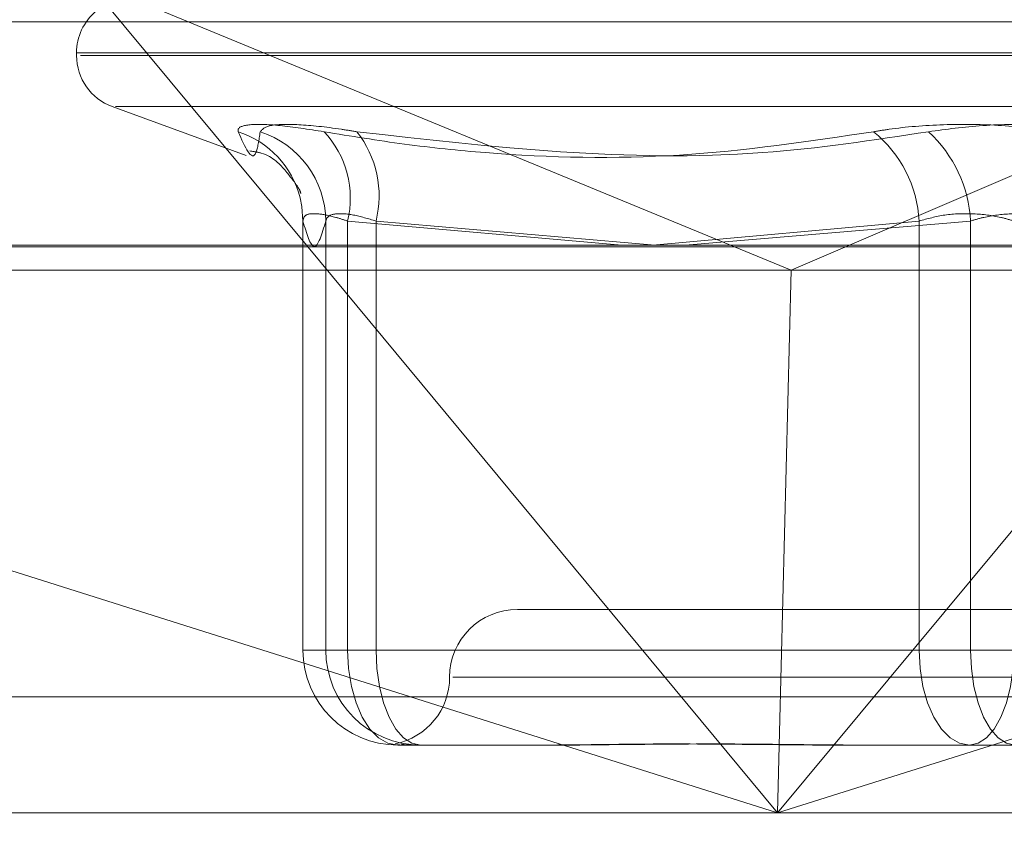
# Model space of a CAD drawing. Units: inches. Extents: x 0 to 23.4, y 0 to 16.5.
# Drawn here: x 4.4 to 4.4, y 2.6 to 2.7 of the extents above; entities that cross this region are included whole.
import ezdxf

# ---------------------------------------------------------------- set-up
doc = ezdxf.new("R2010")
doc.units = ezdxf.units.IN
doc.header["$MEASUREMENT"] = 0
doc.linetypes.add('HIDDEN', pattern=[0.07500000000000001, 0.05, -0.025])
doc.styles.add('SLDTEXTSTYLE0', font='TXT', dxfattribs={"width": 0.75})
doc.dimstyles.new('SLDDIMSTYLE4', dxfattribs={"dimtxt": 0.125, "dimasz": 0.13, "dimexe": 0, "dimexo": 0.0625, "dimgap": 0.03125, "dimtad": 0, "dimtih": 1, "dimtoh": 1, "dimlfac": 9, "dimrnd": 1e-09, "dimzin": 12, "dimdsep": 46, "dimtxsty": 'SLDTEXTSTYLE0', "dimsah": 1, "dimcen": 0.09, "dimadec": 0, "dimazin": 3, "dimtfac": 1, "dimtmove": 0, "dimatfit": 0, "dimfxl": 1, "dimfrac": 2, "dimtolj": 1, "dimtzin": 12, "dimarcsym": 0})

# ---------------------------------------------------------------- blocks, each defined once
blk = doc.blocks.new('_D_13')
at = {"color": 7, "linetype": 'Continuous', "lineweight": 0}
for p, q in [((5.0017188085, 2.3827450025), (5.0017188085, 2.6327450025)), ((4.7495125746, 2.3827450025), (5.1267188085, 2.3827450025)), ((4.4161792413, 1.7295227803), (5.1267188085, 1.7295227803)), ((5.0017188085, 1.7295227803), (5.0017188085, 1.4795227803))]:
    blk.add_line(p, q, dxfattribs=at)
for points in [[(5.0017188085, 2.3827450025), (5.0217188085, 2.5127450025), (4.9817188085, 2.5127450025)], [(5.0017188085, 1.7295227803), (4.9817188085, 1.5995227803), (5.0217188085, 1.5995227803)]]:
    blk.add_solid(points, dxfattribs=at)
at = {"color": 7, "linetype": 'Continuous', "lineweight": 0, "char_height": 0.125, "attachment_point": 1, "style": 'SLDTEXTSTYLE0'}
for s, insert in [('5.88', (4.7893056156, 2.3055102002, 0.0004374453)), ('TYP', (4.8676042236, 2.1070726942, 0.0004374453))]:
    blk.add_mtext(s, dxfattribs=dict(at, insert=insert))

msp = doc.modelspace()

# ---------------------------------------------------------------- linework, layer by layer
at = {"color": 7, "linetype": 'HIDDEN', "lineweight": 0}
for p, q in [((4.3868143762, 2.6476249663), (4.3797003232, 2.656191987)), ((4.3797003232, 2.656191987), (4.4024426182, 2.6468269785)), ((4.4243140909, 2.656191987), (4.4024426182, 2.6468269785)), ((4.3638236225, 2.654827094), (4.4490761013, 2.654827094)), ((4.3794012903, 2.6538261036), (4.3794012903, 2.6537389777)), ((4.3794099057, 2.6538261036), (4.4383309985, 2.6538261036)), ((4.3795267002, 2.6537389777), (4.438447793, 2.6537389777)), ((4.3805526111, 2.6520947212), (4.3848698554, 2.6505233727)), ((4.3806594659, 2.6520947212), (4.4371982328, 2.6520947212)), ((4.3866980774, 2.6484285585), (4.3866980774, 2.6345785096)), ((4.3866998493, 2.6345785096), (4.3866998493, 2.6484067909)), ((4.3874386295, 2.6484067909), (4.3874386295, 2.6345785096)), ((4.3881398221, 2.6484067909), (4.3881398221, 2.6345785096)), ((4.3969865817, 2.6476249663), (4.3881398221, 2.6484067909)), ((4.3890590021, 2.6345785096), (4.3890590021, 2.6484067909)), ((4.3890590021, 2.6484067909), (4.3980598306, 2.6476249663)), ((4.4065696965, 2.6484067909), (4.3979863847, 2.6476313459)), ((4.3990262658, 2.6476249663), (4.4082276568, 2.6484067909)), ((4.4065696965, 2.6345785096), (4.4065696965, 2.6484067909)), ((4.4082276568, 2.6484067909), (4.4082276568, 2.6345785096)), ((4.3623945216, 2.6475757694), (4.4476470004, 2.6475757694)), ((4.3628936459, 2.6468269785), (4.4024426182, 2.6468269785)), ((4.4020719794, 2.6319321647), (4.4024426182, 2.6468269785)), ((4.4024426182, 2.6468269785), (4.446981377, 2.6468269785)), ((4.4242394355, 2.6358908455), (4.3936182632, 2.6358908455)), ((4.3881398221, 2.6345785096), (4.3866998493, 2.6345785096)), ((4.3874386295, 2.6345785096), (4.3866998493, 2.6345785096)), ((4.3874386295, 2.6345785096), (4.3890590021, 2.6345785096)), ((4.3881398221, 2.6345785096), (4.4065696965, 2.6345785096)), ((4.4082276568, 2.6345785096), (4.3890590021, 2.6345785096)), ((4.4096300419, 2.6345785096), (4.4065696965, 2.6345785096)), ((4.4082276568, 2.6345785096), (4.4112880021, 2.6345785096)), ((4.4264121149, 2.6337036189), (4.3915345372, 2.6337036189)), ((4.4479799988, 2.6330731203), (4.3627275199, 2.6330731203)), ((4.3940508729, 2.6315163923), (4.3897601947, 2.6315163923)), ((4.3949616493, 2.6315163923), (4.3940508729, 2.6315163923)), ((4.4081900692, 2.6315163923), (4.4038993909, 2.6315163923)), ((4.4126527436, 2.6315163923), (4.4081900692, 2.6315163923)), ((4.4010000952, 2.6293291657), (4.361910419, 2.6293291657)), ((4.4471628978, 2.6293291657), (4.4031865411, 2.6293291657))]:
    msp.add_line(p, q, dxfattribs=at)
at = {"color": 7, "linetype": 'Continuous', "lineweight": 15}
for p, q in [((7.7966130565, 2.6476249663), (4.0212446422, 2.6476249663)), ((4.402007207, 2.6293291657), (4.3868143762, 2.6476249663)), ((4.4172000378, 2.6476249663), (4.402007207, 2.6293291657)), ((4.3681248116, 2.6400329985), (4.402007207, 2.6293291657)), ((4.402007207, 2.6293291657), (4.4358896024, 2.6400329985)), ((4.402007207, 2.6293291657), (4.4020719794, 2.6319321647)), ((4.402007207, 2.6293291657), (4.4010000952, 2.6293291657)), ((4.4031865411, 2.6293291657), (4.402007207, 2.6293291657))]:
    msp.add_line(p, q, dxfattribs=at)
at = {"color": 7, "linetype": 'HIDDEN', "lineweight": 0, "flags": 128}
for points in [[(4.3866101969, 2.6491494199), (4.386664792, 2.648879039), (4.3866998493, 2.6484067909)], [(4.3881398221, 2.6345785096), (4.3881709571, 2.6339811201), (4.3882631656, 2.633406688), (4.3884129041, 2.6328772884), (4.3886144182, 2.6324132657), (4.3888599639, 2.6320324521), (4.3891401049, 2.6317494821), (4.3894440757, 2.6315752301), (4.3897601947, 2.6315163923)], [(4.3890590021, 2.6345785096), (4.3890866708, 2.6339811201), (4.3891686135, 2.633406688), (4.3893016813, 2.6328772884), (4.3894807604, 2.6324132657), (4.3896989689, 2.6320324521), (4.3899479211, 2.6317494821), (4.3902180501, 2.6315752301), (4.3904989749, 2.6315163923)], [(4.4065696965, 2.6345785096), (4.4066008316, 2.6339811201), (4.4066930401, 2.633406688), (4.4068427786, 2.6328772884), (4.4070442927, 2.6324132657), (4.4072898384, 2.6320324521), (4.4075699794, 2.6317494821), (4.4078739501, 2.6315752301), (4.4081900692, 2.6315163923)], [(4.4096300419, 2.6345785096), (4.4096023733, 2.6339811201), (4.4095204305, 2.633406688), (4.4093873628, 2.6328772884), (4.4092082837, 2.6324132657), (4.4089900752, 2.6320324521), (4.4087411229, 2.6317494821), (4.4084709939, 2.6315752301), (4.4081900692, 2.6315163923)], [(4.4096676295, 2.6315163923), (4.4093867048, 2.6315752301), (4.4091165758, 2.6317494821), (4.4088676235, 2.6320324521), (4.408649415, 2.6324132657), (4.4084703359, 2.6328772884), (4.4083372682, 2.633406688), (4.4082553254, 2.6339811201), (4.4082276568, 2.6345785096)]]:
    msp.add_lwpolyline(points, dxfattribs=at)
at = {"color": 7, "linetype": 'HIDDEN', "lineweight": 0}
for centre, radius, start, end in [((4.3811510716, 2.6538261036), 0.0017497812773402, 129.970298533, 180), ((4.3811510716, 2.6537389777), 0.0017497812773401, 180, 250), ((4.3836821325, 2.6484119049), 0.0030195180177317, 14.1374709103, 72.0370474707), ((4.3843869902, 2.6483797904), 0.0030517586937219, 0.5069331236, 72.1252463986), ((4.3851098591, 2.6491476354), 0.0031192188167983, 346.2603975095, 43.2340845709), ((4.3858173998, 2.6492144264), 0.0033406975745719, 346.0097648727, 38.2851235461), ((4.402628344, 2.6482099575), 0.0039462645239988, 2.8590090744, 51.1724031983), ((4.4040381309, 2.64818921), 0.0041951720663615, 2.9729567067, 47.5409450327), ((4.3936182632, 2.6337036189), 0.0021872265966758, 90, 180), ((4.3897610809, 2.6345776239), 0.0030612316993614, 179.9834233964, 269.9834137992), ((4.3904998611, 2.6345776239), 0.0030612316993605, 179.9834233964, 269.9834137992), ((4.38924381, 2.6337036189), 0.0021872265966758, 281.2917111488, 0)]:
    msp.add_arc(centre, radius, start, end, dxfattribs=at)
for points, knots in [([(4.387382401148646, 2.651284239906923), (4.386878843931245, 2.651362521662195), (4.385871347574704, 2.651519144545344), (4.384916000421877, 2.651535817736448), (4.384595271142818, 2.651425652243952), (4.384609863005375, 2.651311564706905), (4.384613357863238, 2.651284239906923)], [0, 0, 0, 0, 0.3031799493563059, 0.6065898448029615, 0.9057753889719217, 1, 1, 1, 1]), ([(4.385323688762938, 2.651284239906925), (4.385393917259311, 2.651362521662195), (4.385534427516689, 2.651519144545342), (4.386496642928881, 2.651535817736446), (4.387568655230901, 2.65142565224395), (4.388271339751783, 2.651311564706903), (4.388439637836574, 2.651284239906922)], [0, 0, 0, 0, 0.3031799493568227, 0.60658984480247, 0.9057753889705844, 0.9999999999999999, 0.9999999999999999, 0.9999999999999999, 0.9999999999999999]), ([(4.410987561732036, 2.651284239906924), (4.410413776018262, 2.651362521662195), (4.409265769404343, 2.651519144545343), (4.407348206839327, 2.651535817736448), (4.405955465258244, 2.651425652243953), (4.405267372599922, 2.651311564706905), (4.405102569372995, 2.651284239906924)], [0, 0, 0, 0, 0.3031799493557946, 0.6065898448027423, 0.9057753889710828, 1, 1, 1, 1]), ([(4.406870136960621, 2.651284239906924), (4.407443922674396, 2.651362521662195), (4.408591929288316, 2.651519144545343), (4.410509491853333, 2.651535817736447), (4.411902233434411, 2.651425652243952), (4.412590326092734, 2.651311564706905), (4.412755129319661, 2.651284239906923)], [0, 0, 0, 0, 0.303179949356035, 0.6065898448029929, 0.9057753889712414, 1, 1, 1, 1]), ([(4.385323688762938, 2.651284239906925), (4.385282902348267, 2.651012936856776), (4.385143572123932, 2.650086140148964), (4.384833009131218, 2.650787904461971), (4.384613357863238, 2.651284239906922)], [0, 0, 0, 0, 0.2927319959829332, 1, 1, 1, 1]), ([(4.387382401148646, 2.651284239906923), (4.388247819185343, 2.651142722001083), (4.389980033751014, 2.650859460770781), (4.393806806316491, 2.650461751499739), (4.398891296719171, 2.650359613419707), (4.403023337966679, 2.650974720016479), (4.405102569372995, 2.651284239906924)], [0, 0, 0, 0, 0.146109100548892, 0.2924509328617842, 0.643963321326589, 0.9999999999999999, 0.9999999999999999, 0.9999999999999999, 0.9999999999999999]), ([(4.406870136960621, 2.651284239906924), (4.405092850321313, 2.651012936856776), (4.399021472188077, 2.650086140148967), (4.392823362502541, 2.650787904461971), (4.388439637836574, 2.651284239906922)], [0, 0, 0, 0, 0.2927319959829739, 1, 1, 1, 1]), ([(4.384987902132319, 2.650665070622352), (4.385113927269695, 2.650645585836582), (4.385682523662926, 2.650557674971001), (4.386225965564534, 2.649932227502937), (4.386597269452484, 2.649442839172793), (4.386654316805127, 2.649208333752395), (4.386613277972607, 2.649361965460997), (4.386591005948422, 2.649445342324313)], [0, 0, 0, 0, 0.0476845934557424, 0.2151419027677255, 0.3935427920081604, 0.6708719821035048, 1, 1, 1, 1]), ([(4.388139822080516, 2.648406790936888), (4.388011563557247, 2.648448296550705), (4.38764419399274, 2.648567180652002), (4.387138629557913, 2.648661393333582), (4.386745257147328, 2.648630254782911), (4.386714975581965, 2.648481231341324), (4.386699849290767, 2.648406790936887)], [0, 0, 0, 0, 0.148879791331403, 0.4264348497932757, 0.7134919090683013, 1, 1, 1, 1]), ([(4.387438629484402, 2.648406790936889), (4.387450894182254, 2.648448296550705), (4.387486023829732, 2.648567180652002), (4.387747592066987, 2.648661393333579), (4.388294016761937, 2.648630254782913), (4.388804169738409, 2.648481231341325), (4.389059002088874, 2.648406790936886)], [0, 0, 0, 0, 0.1488797913312452, 0.4264348497923777, 0.7134919090688289, 1, 1, 1, 1]), ([(4.409630041942445, 2.648406790936888), (4.409489518721323, 2.648448296550705), (4.409087019509338, 2.648567180652), (4.408319886837252, 2.648661393333583), (4.40738008973172, 2.648630254782915), (4.406839655189883, 2.648481231341328), (4.406569696548221, 2.648406790936889)], [0, 0, 0, 0, 0.1488797913322129, 0.4264348497938802, 0.7134919090688042, 1, 1, 1, 1]), ([(4.408227656750215, 2.648406790936888), (4.408368179971337, 2.648448296550705), (4.408770679183321, 2.648567180652), (4.409537811855405, 2.648661393333582), (4.410477608960941, 2.648630254782914), (4.411018043502775, 2.648481231341326), (4.411288002144437, 2.648406790936888)], [0, 0, 0, 0, 0.1488797913318905, 0.4264348497924481, 0.7134919090681807, 1, 1, 1, 1]), ([(4.386699849290767, 2.648406790936887), (4.386821618812911, 2.647998097485277), (4.387067855526805, 2.647171656428906), (4.387314138772075, 2.647992083346001), (4.387438629484402, 2.648406790936889)], [0, 0, 0, 0, 0.4945222027133239, 0.9999999999999999, 0.9999999999999999, 0.9999999999999999, 0.9999999999999999]), ([(4.389740882166763, 2.631532016720147), (4.389744362577941, 2.631529136458034), (4.389751644194358, 2.631523110456272), (4.389868807727778, 2.631516458053305), (4.389930007930065, 2.631516394600146), (4.389932190869978, 2.631516392336846)], [0, 0, 0, 0, 0.4689180666837859, 0.9810569261928754, 0.9999999999999999, 0.9999999999999999, 0.9999999999999999, 0.9999999999999999]), ([(4.390326978693639, 2.631516392336847), (4.390323634947629, 2.631516395110088), (4.390106679703776, 2.631516575048766), (4.389990671742762, 2.631528897764861), (4.389876451713441, 2.63154103056145)], [0, 0, 0, 0, 0.015412146532654, 1, 1, 1, 1]), ([(4.394050872921284, 2.631516392336847), (4.394063782875187, 2.631516395027897), (4.395175519808812, 2.631516626766947), (4.396717127121653, 2.631547440020907), (4.39955439039404, 2.631558283234685), (4.401662813414689, 2.63152912568826), (4.403439565918941, 2.631516462983486), (4.403883554365788, 2.631516394769947), (4.403899390916402, 2.631516392336849)], [0, 0, 0, 0, 0.0044186914453909, 0.3805143314234118, 0.5000020268401109, 0.8761189857773165, 0.9955813085548115, 0.9999999999999999, 0.9999999999999999, 0.9999999999999999, 0.9999999999999999]), ([(4.405204955118683, 2.631516392336848), (4.40518870543276, 2.631516395027898), (4.403789368445493, 2.63151662676695), (4.401986163788248, 2.631547440020904), (4.398967294517234, 2.631558283234686), (4.39692585097096, 2.631529125688256), (4.395357960615645, 2.631516462983482), (4.394975298414773, 2.631516394769943), (4.394961649299902, 2.631516392336846)], [0, 0, 0, 0, 0.0044186914454713, 0.3805143314232416, 0.5000020268399961, 0.8761189857767769, 0.9955813085545921, 1, 1, 1, 1])]:
    msp.add_open_spline(points, degree=3, knots=knots, dxfattribs=at)

# ---------------------------------------------------------------- dimensions: what is measured, and where the dimension line sits
at = {"color": 7, "linetype": 'Continuous', "lineweight": 0}
dim = msp.add_linear_dim(base=(5.0017188085, 1.7295227803), p1=(4.6995125746, 2.3827450025), p2=(4.3661792413, 1.7295227803), angle=90, text='<>\\PTYP', dimstyle='SLDDIMSTYLE4', dxfattribs=at)
dim.commit()
dim.dimension.update_dxf_attribs({"geometry": '_D_13', "text_midpoint": (5.0017188085, 2.144376719), "dimtype": 160})

doc.saveas('drawing.dxf')
